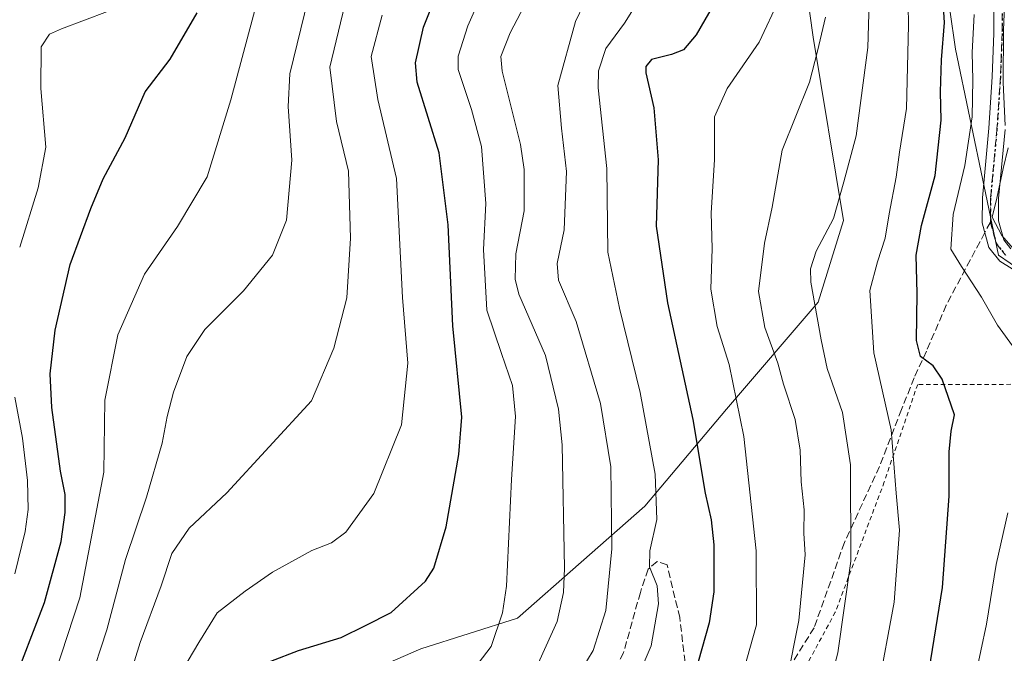
# Model space of a CAD drawing. Units: metres. Extents: x 616811 to 620238, y 4780330 to 4782703.
# Drawn here: x 618835 to 619058, y 4781539 to 4781682 of the extents above; entities that cross this region are included whole.
import ezdxf

# ---------------------------------------------------------------- set-up
doc = ezdxf.new("R2010")
doc.units = ezdxf.units.M
doc.header["$MEASUREMENT"] = 0
for name, pattern in [('DGN Style 2', [1.6480167562047852, 0.988810053722871, -0.6592067024819142]), ('DGN Style 3', [2.307223458686699, 1.648016756204785, -0.6592067024819142]), ('DGN Style 4', [2.6384748266838614, 1.318413404963828, -0.6592067024819142, 0.001648016756204785, -0.6592067024819142]), ('DGN Style 5', [1.1536117293433497, 0.4944050268614355, -0.6592067024819142])]:
    doc.linetypes.add(name, pattern=pattern)
for name, color, linetype, lineweight in [('Alambrada', 7, 'DGN Style 2', 0), ('Arbolado forestal CxS', 92, 'Continuous', 0), ('Camino Cxs', 7, 'Continuous', 0), ('Camino eje', 30, 'DGN Style 4', 13), ('Comarca CxS', 21, 'Continuous', 0), ('Comunidad Autónoma CxS', 142, 'Continuous', 0), ('Curva de nivel maestra', 30, 'Continuous', 30), ('Curva de nivel normal', 30, 'Continuous', 0), ('Municipio CxS', 4, 'Continuous', 0), ('Prado CxS', 92, 'Continuous', 0), ('Provincia CxS', 1, 'Continuous', 0), ('Ruta', 7, 'DGN Style 5', 30), ('Senda', 7, 'DGN Style 3', 0), ('Senda no paivmentada conexión', 7, 'DGN Style 3', 0)]:
    doc.layers.add(name, color=color, linetype=linetype, lineweight=lineweight)

# ---------------------------------------------------------------- blocks, each defined once
blk = doc.blocks.new('*U13')
at = {"layer": 'Prado CxS', "color": 92, "linetype": 'Continuous', "lineweight": 0}
for points in [[(618899.5236999998, 4781528.2841, 648.2676999999967), (618925.9901000002, 4781539.797900001, 648.1968999999954), (618947.8542999999, 4781546.7071, 645.1803000000073), (618976.6222999999, 4781572.0371, 632.5780999999988), (618995.0336999996, 4781593.914100001, 622.3013999999966), (619015.7468999998, 4781618.093699999, 609.1974999999948), (619021.5005000001, 4781636.5163, 610.3331999999937), (619014.5963000003, 4781677.967300001, 617.090400000001), (619007.3457000004, 4781729.8595, 624.0182999999961)], [(619036.5321000004, 4781746.4099, 604.6215999999986), (619046.7987000003, 4781675.2421, 599.8760000000038), (619056.5203, 4781628.7027, 591.4418000000006), (619077.5676999995, 4781614.287699999, 589.5077000000019)]]:
    blk.add_polyline3d(points, dxfattribs=at)
blk = doc.blocks.new('*U14')
at = {"layer": 'Arbolado forestal CxS', "color": 92, "linetype": 'Continuous', "lineweight": 0}
for points in [[(619077.5676999995, 4781614.287699999, 589.5077000000019), (619056.5203, 4781628.7027, 591.4418000000006), (619046.7987000003, 4781675.2421, 599.8760000000038), (619036.5321000004, 4781746.4099, 604.6215999999986)], [(619007.3457000004, 4781729.8595, 624.0182999999961), (619014.5963000003, 4781677.967300001, 617.090400000001), (619021.5005000001, 4781636.5163, 610.3331999999937), (619015.7468999998, 4781618.093699999, 609.1974999999948), (618995.0336999996, 4781593.914100001, 622.3013999999966), (618976.6222999999, 4781572.0371, 632.5780999999988), (618947.8542999999, 4781546.7071, 645.1803000000073), (618925.9901000002, 4781539.797900001, 648.1968999999954), (618899.5236999998, 4781528.2841, 648.2676999999967)]]:
    blk.add_polyline3d(points, dxfattribs=at)

msp = doc.modelspace()

# ---------------------------------------------------------------- linework, layer by layer
at = {"layer": 'Alambrada', "color": 7, "linetype": 'DGN Style 2', "lineweight": 0}
msp.add_polyline3d([(619064.2100999998, 4781599.540100001, 603.2087000000029), (619038.2301000003, 4781599.520099999, 608.4051000000036), (619030.6801000005, 4781577.4801, 612.8282000000036), (619019.6300999997, 4781548.0801, 621.7464999999938), (619013.3901000004, 4781536.5601, 617.8092999999935), (619004.8000999996, 4781524.460100001, 619.2660999999935), (618995.9700999996, 4781516.0701, 621.3430999999982), (618986.9801000003, 4781509.300100001, 624.3999999999943), (618985.5800999999, 4781508.2401, 624.3034000000043), (618978.0201000003, 4781499.890100001, 621.3322999999946), (618969.5701000001, 4781494.5101, 620.1624000000012), (618966.6201, 4781490.940099999, 623.9155000000028)], dxfattribs=at)
at = {"layer": 'Arbolado forestal CxS', "color": 92, "linetype": 'Continuous', "lineweight": 0}
for points in [[(619077.5676999995, 4781614.287699999, 589.5077000000019), (619056.5203, 4781628.7027, 591.4418000000006), (619046.7987000003, 4781675.2421, 599.8760000000038), (619036.5321000004, 4781746.4099, 604.6215999999986)], [(619007.3457000004, 4781729.8595, 624.0182999999961), (619014.5963000003, 4781677.967300001, 617.090400000001), (619021.5005000001, 4781636.5163, 610.3331999999937), (619015.7468999998, 4781618.093699999, 609.1974999999948), (618995.0336999996, 4781593.914100001, 622.3013999999966), (618976.6222999999, 4781572.0371, 632.5780999999988), (618947.8542999999, 4781546.7071, 645.1803000000073), (618925.9901000002, 4781539.797900001, 648.1968999999954), (618899.5236999998, 4781528.2841, 648.2676999999967), (618871.9055000005, 4781514.466499999, 651.7820000000065), (618852.5581, 4781494.015699999, 657.1854000000021), (618846.8038999997, 4781479.629699999, 657.9456000000064), (618847.3794999998, 4781460.638499999, 653.7283000000025), (618872.7008999997, 4781438.195699999, 639.2736000000004), (618867.3031000001, 4781421.203500001, 638.8028000000049), (618868.4543000003, 4781393.569300001, 636.9833999999975), (618878.8110999997, 4781378.601500001, 632.1209999999992), (618897.2229000004, 4781363.632099999, 625.6385000000009), (618913.3328999998, 4781362.481100001, 615.7979999999952), (618932.8960999995, 4781359.0275, 605.7115000000049)]]:
    msp.add_polyline3d(points, dxfattribs=at)
at = {"layer": 'Camino Cxs', "color": 7, "linetype": 'Continuous', "lineweight": 0}
for points in [[(619068.5301000001, 4781620.050100001, 599.9812999999995), (619056.8101000005, 4781627.340100001, 609.8975000000064), (619054.3201000001, 4781630.460100001, 606.7936000000045), (619052.7901, 4781636.0101, 598.3184000000037), (619052.8501000004, 4781641.6801, 595.8557000000001), (619054.3101000005, 4781657.380100001, 601.9959999999992), (619055.0800999999, 4781669.0101, 602.9208999999975), (619055.4600999998, 4781678.8301, 609.4948000000004), (619055.4301000005, 4781691.370100001, 610.0516000000061), (619054.6300999997, 4781714.350099999, 612.7713999999978), (619053.6300999997, 4781729.1601, 612.9244999999937), (619052.7301000003, 4781736.6501, 613.6597000000038), (619049.3701, 4781756.370100001, 607.5605999999971), (619046.4901000002, 4781781.5601, 614.0145000000048), (619042.8601000002, 4781804.210100001, 618.8797999999952), (619041.0301000001, 4781819.020099999, 616.4496999999974), (619041.8701, 4781825.200099999, 611.4383999999991), (619043.8400999998, 4781832.890100001, 608.5531000000046), (619044.1051000003, 4781834.793099999, 607.0798000000068)], [(619068.5301000001, 4781620.050100001, 599.9812999999995), (619056.8101000005, 4781627.340100001, 609.8975000000064), (619054.3201000001, 4781630.460100001, 606.7936000000045), (619052.7901, 4781636.0101, 598.3184000000037), (619052.8501000004, 4781641.6801, 595.8557000000001), (619054.3101000005, 4781657.380100001, 601.9959999999992), (619055.0800999999, 4781669.0101, 602.9208999999975), (619055.4600999998, 4781678.8301, 609.4948000000004), (619055.4301000005, 4781691.370100001, 610.0516000000061)], [(619057.9700999996, 4781657.090100001, 605.0463000000018), (619056.5201000003, 4781641.4901, 599.0718999999954), (619056.4700999996, 4781636.4901, 600.627800000002), (619057.6601, 4781632.1601, 605.0544999999984), (619059.2801000001, 4781630.120100001, 606.4121000000014)], [(619057.9700999996, 4781657.090100001, 605.0463000000018), (619056.5201000003, 4781641.4901, 599.0718999999954), (619056.4700999996, 4781636.4901, 600.627800000002), (619057.6601, 4781632.1601, 605.0544999999984), (619059.2801000001, 4781630.120100001, 606.4121000000014)]]:
    msp.add_polyline3d(points, dxfattribs=at)
at = {"layer": 'Camino eje', "color": 30, "linetype": 'DGN Style 4', "lineweight": 13}
for points in [[(619046.1174999997, 4781835.940500001, 603.4576999999991), (619045.6401000004, 4781832.5351, 604.4226000000053), (619043.6700999998, 4781824.845100001, 608.494000000006), (619043.3000999996, 4781822.100099999, 610.6576999999961), (619042.8800999997, 4781819.0101, 614.3736999999965), (619043.7950999998, 4781811.6051, 618.0598000000027), (619044.6750999996, 4781804.465100001, 617.4278999999951), (619048.3051000005, 4781781.8101, 612.4220000000059), (619051.1851000005, 4781756.630100001, 607.8408999999956), (619054.5450999998, 4781736.915100001, 613.1398999999947), (619055.4550999999, 4781729.3301, 612.0148000000045), (619056.4600999998, 4781714.4451, 612.4343999999984), (619056.8651000002, 4781702.895099999, 609.8203999999969), (619057.2651000004, 4781691.405099999, 609.517399999997), (619057.2950999998, 4781678.800100001, 608.9079999999958), (619057.1051000003, 4781673.825099999, 607.0556999999973), (619056.9151, 4781668.915100001, 604.5611000000063), (619056.1401000004, 4781657.235099999, 603.6428000000016), (619054.6851000005, 4781641.585100001, 597.4572999999946), (619054.6601, 4781639.085100001, 597.6413999999932), (619054.6557, 4781636.1567, 599.5375000000058)], [(619054.6557, 4781636.1567, 599.5375000000058), (619055.9901000002, 4781631.3101, 605.8362000000052), (619057.2351000002, 4781629.7501, 607.4753999999957), (619058.0450999998, 4781628.7301, 608.1349999999948)]]:
    msp.add_polyline3d(points, dxfattribs=at)
at = {"layer": 'Comarca CxS', "color": 21, "linetype": 'Continuous', "lineweight": 0}
msp.add_3dface([(620238.0400009258, 4780388.929982164), (616850.8700008983, 4780329.979982166), (616811.1000008978, 4782643.559982143), (620197.1400009242, 4782702.509982143)], dxfattribs=at)
at = {"layer": 'Comunidad Autónoma CxS', "color": 142, "linetype": 'Continuous', "lineweight": 0}
msp.add_3dface([(620238.0400009258, 4780388.929982164), (616850.8700008983, 4780329.979982166), (616811.1000008978, 4782643.559982143), (620197.1400009242, 4782702.509982143)], dxfattribs=at)
at = {"layer": 'Curva de nivel maestra', "color": 30, "linetype": 'Continuous', "lineweight": 30, "flags": 128}
for points, elevation in [([(619040.8499999996, 4781534.970100001), (619043.8600000005, 4781553.640100001), (619045.3200000003, 4781574.300100001), (619045.3700000001, 4781584.290100001), (619045.8099999996, 4781588.960100001), (619046.5199999996, 4781592.6601), (619043.7300000006, 4781600.720100001), (619041.7199999997, 4781603.700099999), (619038.8799999999, 4781605.860099999), (619037.9699999997, 4781609.450099999), (619038.0899999999, 4781620.090100001), (619037.9000000004, 4781628.700099999), (619039.0999999996, 4781635.4001), (619042.2000000002, 4781646.7401), (619043.5599999996, 4781659.1801), (619043.3499999996, 4781665.620100001), (619043.6200000001, 4781672.860099999), (619044.2999999998, 4781681.2601), (619043.6100000005, 4781691.9101)], 600), ([(618994.0800000001, 4781688.710100001), (618988.2199999997, 4781678.460100001), (618985.3200000003, 4781675.0601), (618982.6600000003, 4781674.0601), (618978.1500000004, 4781672.870100001), (618976.8200000003, 4781671.3301), (618976.8600000005, 4781669.890100001), (618978.6600000003, 4781662.0001), (618979.6200000001, 4781650.210100001), (618979.1399999997, 4781635.280099999), (618981.7599999999, 4781617.960100001), (618987.4199999999, 4781591.630100001), (618990.2100000001, 4781574.960100001), (618991.5999999996, 4781568.960100001), (618992.2000000002, 4781563.300100001), (618992.2100000001, 4781552.640100001), (618991.1500000004, 4781545.640100001), (618988.6200000001, 4781536.8201)], 625)]:
    msp.add_lwpolyline(points, dxfattribs=dict(at, elevation=elevation))
at = {"layer": 'Curva de nivel maestra', "color": 30, "linetype": 'Continuous', "lineweight": 30}
for points in [[(618892.1399999997, 4781537.020099999, 650), (618898.3799999999, 4781539.420100001, 650), (618908.0099999999, 4781542.340100001, 650), (618913.54, 4781545.040100001, 650), (618919.29, 4781548.0101, 650), (618927.1100000005, 4781555.0801, 650), (618928.9400000004, 4781558.030099999, 650), (618931.7400000002, 4781567.360099999, 650), (618934.5899999999, 4781583.6801, 650), (618935.2800000003, 4781592.1501, 650), (618933.2599999999, 4781612.720100001, 650), (618932.1600000003, 4781635.5801, 650), (618930.1699999999, 4781651.790100001, 650), (618925.1900000004, 4781667.800100001, 650), (618924.7800000003, 4781672.170100001, 650), (618926.6200000001, 4781680.2401, 650), (618932.25, 4781694.340100001, 650)], [(618831.1200000001, 4781524.3301, 675), (618841.0300000003, 4781550.2501, 675), (618844.7999999998, 4781564.0701, 675), (618845.7199999997, 4781570.5701, 675), (618845.6699999999, 4781574.630100001, 675), (618844.6699999999, 4781579.960100001, 675), (618842.6500000004, 4781594.290100001, 675), (618842.3300000001, 4781601.920100001, 675), (618843.4699999997, 4781611.780099999, 675), (618846.79, 4781626.5701, 675), (618851.5199999996, 4781639.280099999, 675), (618854.25, 4781645.950099999, 675), (618859.2699999996, 4781655.2301, 675), (618863.7400000002, 4781665.600099999, 675), (618869.4299999997, 4781672.9801, 675), (618875.5300000003, 4781683.460100001, 675)]]:
    msp.add_polyline3d(points, dxfattribs=at)
at = {"layer": 'Curva de nivel normal', "color": 30, "linetype": 'Continuous', "lineweight": 0, "flags": 128}
for points, elevation in [([(619058.3799999999, 4781743.850000001), (619057.3200000003, 4781732.600000001), (619057.4400000004, 4781720.859999999), (619056.0800000001, 4781709.939999999), (619056.7599999999, 4781701.27), (619057.9699999997, 4781688.609999999), (619057.6100000005, 4781679.640000001), (619057.54, 4781667.74), (619058, 4781657.980000001)], 590), ([(618828.2100000001, 4781494.15), (618839.2199999997, 4781521.449999999), (618849.0199999996, 4781551.350000001), (618854.4100000003, 4781579.710000001), (618854.6799999997, 4781595.949999999), (618857.5599999996, 4781610.74), (618863.5899999999, 4781624.42), (618871.04, 4781635.180000001), (618877.79, 4781646.42), (618883.0800000001, 4781663.82), (618891.9100000003, 4781696.77)], 670), ([(618830.9000000004, 4781477.27), (618837.1100000005, 4781495.550000001), (618845.8399999999, 4781515.970000001), (618851.1500000004, 4781531.92), (618855.0999999996, 4781544.07), (618859.3499999996, 4781559.970000001), (618864.0800000001, 4781574.02), (618867.6200000001, 4781586.220000001), (618868.7000000002, 4781592.24), (618870.1900000004, 4781597.789999999), (618873.1699999999, 4781605.810000001), (618877.2400000002, 4781611.92), (618885.9900000002, 4781620.619999999), (618892.5499999998, 4781628.680000001), (618895.6600000003, 4781636.619999999), (618896.8899999997, 4781650.16), (618896.0499999998, 4781662.279999999), (618896.4199999999, 4781669.640000001), (618902.2400000002, 4781693.430000001)], 665), ([(619017.25, 4781527.710000001), (619020.1799999997, 4781538.92), (619023.0999999996, 4781559.600000001), (619023.04, 4781581.350000001), (619021.2199999997, 4781593.189999999), (619017.7999999998, 4781603.140000001), (619016.4199999999, 4781609.57), (619014.1100000005, 4781622.619999999), (619014, 4781625.619999999), (619015.2999999998, 4781629.619999999), (619019.2100000001, 4781637.02), (619021.5599999996, 4781645.24), (619024.3200000003, 4781655.689999999), (619027, 4781675.600000001), (619027.4000000004, 4781690.970000001)], 610), ([(619036, 4781689.74), (619036.1500000004, 4781680.66), (619035.6699999999, 4781661.84), (619034.1100000005, 4781651.960000001), (619033.3600000005, 4781646.32), (619031.7599999999, 4781638.060000001), (619030.9000000004, 4781632.550000001), (619029.1600000003, 4781627.199999999), (619027.4000000004, 4781620.730000001), (619028.3200000003, 4781606.630000001), (619032.2800000003, 4781589.289999999), (619033.3700000001, 4781574.960000001), (619034.1200000001, 4781566.630000001), (619032.9400000004, 4781550.300000001), (619029.2000000002, 4781530.449999999)], 605), ([(618961.0899999999, 4781533.07), (618964.9699999997, 4781539.42), (618967.79, 4781548.430000001), (618969.1399999997, 4781562.4), (618968.9600000001, 4781580.91), (618966.5700000003, 4781595.199999999), (618961.0999999996, 4781613.74), (618957.1100000005, 4781623.07), (618956.7800000003, 4781626.84), (618958.4199999999, 4781634.439999999), (618958.9000000004, 4781647.619999999), (618957.7599999999, 4781657.380000001), (618956.9699999997, 4781667.039999999), (618960.9400000004, 4781681.480000001), (618964.6799999997, 4781689.4)], 635), ([(618834.9199999999, 4781462.550000001), (618840.2000000002, 4781479.58), (618843.2800000003, 4781490.42), (618847.5999999996, 4781498.939999999), (618853.1100000005, 4781511.17), (618857.6200000001, 4781525.449999999), (618860.3899999997, 4781533.91), (618862.6200000001, 4781541.24), (618867.3499999996, 4781554.029999999), (618869.75, 4781561.310000001), (618873.6799999997, 4781567.02), (618882.2400000002, 4781575), (618901.3399999999, 4781595.83), (618906.3799999999, 4781607.67), (618909.2800000003, 4781619.109999999), (618910.1299999999, 4781632.560000001), (618909.7100000001, 4781647.67), (618906.9400000004, 4781658.880000001), (618905.4600000001, 4781671.180000001), (618908.8700000001, 4781685.279999999)], 659.9999999999999), ([(618974.2300000006, 4781531.5), (618978.0199999996, 4781540.49), (618979.6699999999, 4781549.970000001), (618979.3700000001, 4781554.01), (618977.7000000002, 4781558.34), (618977.7199999997, 4781561.960000001), (618979.2999999998, 4781569), (618978.9800000006, 4781579.210000001), (618975.5899999999, 4781597.699999999), (618970.8600000005, 4781616.76), (618968.2599999999, 4781629.369999999), (618968.0300000003, 4781648.32), (618966.0999999996, 4781666.5), (618966.1600000003, 4781670.359999999), (618967.7999999998, 4781675.380000001), (618972.0300000003, 4781681.109999999), (618975.5800000001, 4781686.800000001)], 630), ([(618998.2800000003, 4781532.640000001), (619001.8300000001, 4781545.25), (619001.75, 4781561.91), (618998.9500000002, 4781587.76), (618995.6699999999, 4781603.980000001), (618992.9800000006, 4781612.619999999), (618991.5199999996, 4781621), (618991.8499999996, 4781630.230000001), (618991.5599999996, 4781638.279999999), (618992.3399999999, 4781650.279999999), (618992.3799999999, 4781659.949999999), (618995.1900000004, 4781666.33), (619002.4500000002, 4781676.789999999), (619007, 4781686.65)], 620), ([(618835.4199999999, 4781630.539999999), (618839.6100000005, 4781643.939999999), (618841.3200000003, 4781653.100000001), (618840.2000000002, 4781666.350000001), (618840.3099999996, 4781675.76), (618842.1299999999, 4781678.65), (618844.8799999999, 4781679.810000001), (618855.2300000006, 4781683.74)], 680), ([(619051.0199999996, 4781683.08), (619050.5199999996, 4781674.52), (619050.7100000001, 4781668.34), (619050.54, 4781659.939999999), (619048.9000000004, 4781648.930000001), (619046.2199999997, 4781637.869999999), (619045.7400000002, 4781630.050000001), (619048.1500000004, 4781626.119999999), (619052.6799999997, 4781619.230000001), (619056.2699999996, 4781612.880000001), (619060.2199999997, 4781607.4)], 595), ([(619017.4400000004, 4781682.470000001), (619015.6100000005, 4781674.779999999), (619013.8099999996, 4781667.76), (619007.6399999997, 4781652.41), (619005.3899999997, 4781639.52), (619003.6600000003, 4781631.439999999), (619002.2999999998, 4781620.539999999), (619003.7300000006, 4781612.369999999), (619006.6699999999, 4781604.310000001), (619007.9100000003, 4781599.59), (619010.5800000001, 4781591.619999999), (619011.6900000004, 4781584.680000001), (619011.8799999999, 4781577.49), (619012.6299999999, 4781571.17), (619012.54, 4781565.91), (619012.8300000001, 4781561), (619011.3600000005, 4781546.189999999), (619008.7000000002, 4781532.58), (619002.9500000002, 4781519.810000001), (618998.2300000006, 4781513.08), (618988.9600000001, 4781502.560000001), (618980.5700000003, 4781491.550000001), (618977.0899999999, 4781488.180000001), (618974.6277000001, 4781486.522)], 615), ([(619058.6600000003, 4781652.949999999), (619057.5599999996, 4781648.279999999), (619056.1100000005, 4781641.619999999), (619055.0800000001, 4781637.279999999), (619057.25, 4781633.15), (619065.4699999997, 4781623.74)], 590), ([(618834.3300000001, 4781556.699999999), (618836.6600000003, 4781566.27), (618837.3300000001, 4781571.289999999), (618837.1600000003, 4781577.779999999), (618836.0700000003, 4781587.350000001), (618834.3600000005, 4781596.640000001)], 680), ([(619058.5899999999, 4781570.5), (619055.9600000001, 4781558.869999999), (619053.7400000002, 4781545.380000001), (619051.2400000002, 4781533.300000001)], 595)]:
    msp.add_lwpolyline(points, dxfattribs=dict(at, elevation=elevation))
at = {"layer": 'Curva de nivel normal', "color": 30, "linetype": 'Continuous', "lineweight": 0}
for points in [[(618938, 4781535.199999999, 645), (618941.9400000004, 4781540.300000001, 645), (618944.4500000002, 4781547.91, 645), (618945.3799999999, 4781553.970000001, 645), (618946.4600000001, 4781578.039999999, 645), (618947.4199999999, 4781592.289999999, 645), (618946.7599999999, 4781599.25, 645), (618944.2699999996, 4781606.470000001, 645), (618940.8899999997, 4781616.26, 645), (618940.1500000004, 4781629.99, 645), (618940.7000000002, 4781640.380000001, 645), (618939.7000000002, 4781653.279999999, 645), (618937.4699999997, 4781661.619999999, 645), (618934.4299999997, 4781670.67, 645), (618934.4400000004, 4781673.689999999, 645), (618936.6299999999, 4781680.51, 645), (618942.8399999999, 4781694.449999999, 645)], [(618951.5, 4781534.16, 640), (618956.8099999996, 4781545.939999999, 640), (618958.2300000006, 4781552.550000001, 640), (618958.4400000004, 4781558.039999999, 640), (618957.9400000004, 4781585.9, 640), (618957.1299999999, 4781593.9, 640), (618954.1799999997, 4781606.029999999, 640), (618948.1799999997, 4781619.890000001, 640), (618947.29, 4781623.310000001, 640), (618947.4500000002, 4781629.050000001, 640), (618949.3899999997, 4781638.689999999, 640), (618949.3899999997, 4781648.09, 640), (618948.5599999996, 4781653.720000001, 640), (618944.4199999999, 4781670.279999999, 640), (618944.0899999999, 4781673.57, 640), (618946.1600000003, 4781678.949999999, 640), (618953.3600000005, 4781692.609999999, 640)], [(618871.2599999999, 4781533.470000001, 655), (618875.8600000005, 4781541.210000001, 655), (618880.0599999996, 4781547.92, 655), (618886.3200000003, 4781552.83, 655), (618892.4900000002, 4781557.130000001, 655), (618901.4100000003, 4781562.039999999, 655), (618905.8499999996, 4781563.76, 655), (618909.0599999996, 4781566.15, 655), (618915.3899999997, 4781574.9, 655), (618921.6200000001, 4781590.359999999, 655), (618923.0700000003, 4781604.34, 655), (618921.9000000004, 4781619.130000001, 655), (618920.5, 4781646.029999999, 655), (618916.3099999996, 4781663.9, 655), (618914.7999999998, 4781673.58, 655), (618917.2800000003, 4781682.92, 655)]]:
    msp.add_polyline3d(points, dxfattribs=at)
at = {"layer": 'Municipio CxS', "color": 4, "linetype": 'Continuous', "lineweight": 0}
msp.add_3dface([(620238.0400009258, 4780388.929982164), (616850.8700008983, 4780329.979982166), (616811.1000008978, 4782643.559982143), (620197.1400009242, 4782702.509982143)], dxfattribs=at)
at = {"layer": 'Prado CxS', "color": 92, "linetype": 'Continuous', "lineweight": 0}
for points in [[(619077.5676999995, 4781614.287699999, 589.5077000000019), (619056.5203, 4781628.7027, 591.4418000000006), (619046.7987000003, 4781675.2421, 599.8760000000038), (619036.5321000004, 4781746.4099, 604.6215999999986)], [(619007.3457000004, 4781729.8595, 624.0182999999961), (619014.5963000003, 4781677.967300001, 617.090400000001), (619021.5005000001, 4781636.5163, 610.3331999999937), (619015.7468999998, 4781618.093699999, 609.1974999999948), (618995.0336999996, 4781593.914100001, 622.3013999999966), (618976.6222999999, 4781572.0371, 632.5780999999988), (618947.8542999999, 4781546.7071, 645.1803000000073), (618925.9901000002, 4781539.797900001, 648.1968999999954), (618899.5236999998, 4781528.2841, 648.2676999999967), (618871.9055000005, 4781514.466499999, 651.7820000000065), (618852.5581, 4781494.015699999, 657.1854000000021), (618846.8038999997, 4781479.629699999, 657.9456000000064), (618847.3794999998, 4781460.638499999, 653.7283000000025), (618872.7008999997, 4781438.195699999, 639.2736000000004), (618867.3031000001, 4781421.203500001, 638.8028000000049), (618868.4543000003, 4781393.569300001, 636.9833999999975), (618878.8110999997, 4781378.601500001, 632.1209999999992), (618897.2229000004, 4781363.632099999, 625.6385000000009), (618913.3328999998, 4781362.481100001, 615.7979999999952), (618932.8960999995, 4781359.0275, 605.7115000000049)]]:
    msp.add_polyline3d(points, dxfattribs=at)
at = {"layer": 'Provincia CxS', "color": 1, "linetype": 'Continuous', "lineweight": 0}
msp.add_3dface([(620238.0400009258, 4780388.929982164), (616850.8700008983, 4780329.979982166), (616811.1000008978, 4782643.559982143), (620197.1400009242, 4782702.509982143)], dxfattribs=at)
at = {"layer": 'Ruta', "color": 7, "linetype": 'DGN Style 5', "lineweight": 30}
msp.add_polyline3d([(619057.2651000004, 4781691.405099999, 609.517399999997), (619057.2950999998, 4781678.800100001, 608.9079999999958), (619057.1051000003, 4781673.825099999, 607.0556999999973), (619056.9151, 4781668.915100001, 604.5611000000063), (619056.1401000004, 4781657.235099999, 603.6428000000016), (619054.6851000005, 4781641.585100001, 597.4572999999946), (619054.6601, 4781639.085100001, 597.6413999999932), (619054.6557, 4781636.1567, 599.5375000000058), (619055.9901000002, 4781631.3101, 605.8362000000052), (619057.2351000002, 4781629.7501, 607.4753999999957), (619058.0450999998, 4781628.7301, 608.1349999999948)], dxfattribs=at)
msp.add_polyline3d([(619057.2651000004, 4781691.405099999, 609.517399999997), (619057.2950999998, 4781678.800100001, 608.9079999999958), (619057.1051000003, 4781673.825099999, 607.0556999999973), (619056.9151, 4781668.915100001, 604.5611000000063), (619056.1401000004, 4781657.235099999, 603.6428000000016), (619054.6851000005, 4781641.585100001, 597.4572999999946), (619054.6601, 4781639.085100001, 597.6413999999932), (619054.6557, 4781636.1567, 599.5375000000058), (619055.9901000002, 4781631.3101, 605.8362000000052), (619057.2351000002, 4781629.7501, 607.4753999999957), (619058.0450999998, 4781628.7301, 608.1349999999948)], dxfattribs=at)
at = {"layer": 'Senda', "color": 7, "linetype": 'DGN Style 3', "lineweight": 0}
for points in [[(619053.3987999996, 4781633.802100001, 602.1860000000015), (619044.6700999998, 4781617.450099999, 611.0191999999952), (619040.2401000002, 4781607.040100001, 608.796199999997), (619037.4401000004, 4781601.020099999, 610.8919000000024), (619034.6001000004, 4781593.850099999, 609.4309999999969), (619029.5900999998, 4781580.970100001, 612.6707000000024), (619021.6801000005, 4781563.780099999, 613.7287999999971), (619014.8400999998, 4781544.550100001, 617.0166000000027), (619007.0100999996, 4781531.960100001, 622.2728999999963)], [(618986.2370999996, 4781532.228700001, 626.5436000000045), (618984.4908999996, 4781546.833699999, 629.1107000000047), (618981.6333, 4781558.739900001, 630.2823000000062), (618979.4108999996, 4781559.533700001, 630.7170999999944), (618977.3470999999, 4781557.787500001, 630.9131999999954), (618975.6009000001, 4781552.548699999, 632.1857000000019), (618971.7906999999, 4781538.8961, 633.1716000000015), (618967.1870999997, 4781529.6887, 633.193499999994)]]:
    msp.add_polyline3d(points, dxfattribs=at)
at = {"layer": 'Senda no paivmentada conexión', "color": 7, "linetype": 'DGN Style 3', "lineweight": 0, "extrusion": (0.3316951218836335, 0.6213774632008142, 0.7098368786874364), "elevation": 3176963.928302235, "flags": 128}
msp.add_lwpolyline([(1705616.969409268, -3200788.076892842), (1705616.969409268, -3200784.316774357)], dxfattribs=at)

# ---------------------------------------------------------------- block references
at = {"layer": 'Arbolado forestal CxS', "color": 92, "linetype": 'Continuous', "lineweight": 0}
msp.add_blockref('*U14', (0, 0), dxfattribs=at)
at = {"layer": 'Prado CxS', "color": 92, "linetype": 'Continuous', "lineweight": 0}
msp.add_blockref('*U13', (0, 0), dxfattribs=at)

doc.saveas('drawing.dxf')
